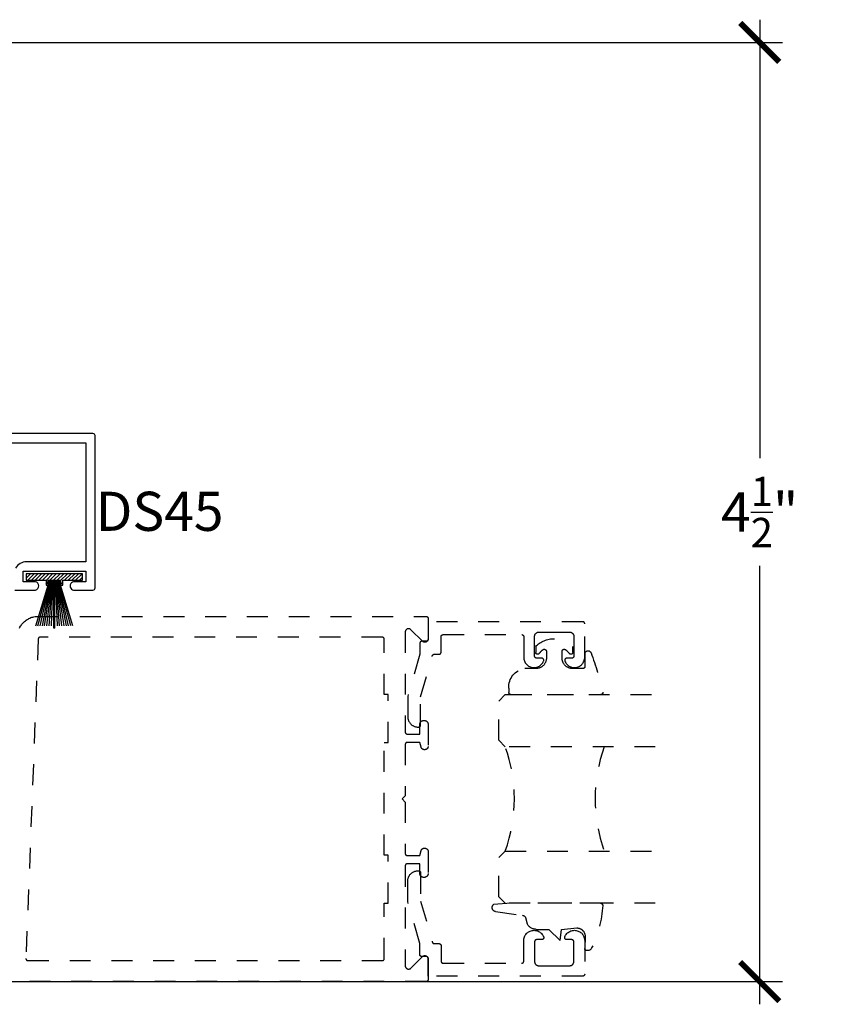
# Model space of a CAD drawing. Units: inches. Extents: x 0 to 184, y 0 to 43.
# Drawn here: x 119 to 123, y 26 to 31 of the extents above; entities that cross this region are included whole.
import ezdxf

# ---------------------------------------------------------------- set-up
doc = ezdxf.new("R2010")
doc.units = ezdxf.units.IN
doc.header["$LTSCALE"] = 0.5
doc.header["$MEASUREMENT"] = 0
doc.linetypes.add('HIDDEN2', pattern=[0.1875, 0.125, -0.0625])
for name, color, linetype in [('Arcadia-Dim', 4, 'Continuous'), ('Arcadia-Hidden', 1, 'HIDDEN2'), ('Arcadia-Profile', 5, 'Continuous'), ('Arcadia-Shade', 8, 'Continuous'), ('Arcadia-Text', 3, 'Continuous')]:
    doc.layers.add(name, color=color, linetype=linetype)
doc.styles.get("Standard").update_dxf_attribs({"font": 'ARIALN.TTF'})
doc.dimstyles.new('Arcadia-2', dxfattribs={"dimscale": 2, "dimtxt": 0.0938, "dimasz": 0.0938, "dimexe": 0.0546, "dimexo": 0.0469, "dimgap": 0.0469, "dimtad": 0, "dimtih": 1, "dimdec": 4, "dimrnd": 0.0625, "dimzin": 3, "dimdsep": 46, "dimlunit": 4, "dimtxsty": 'Standard', "dimblk": 'ARCHTICK', "dimcen": 0.0469, "dimdle": 0.0546, "dimclrd": 256, "dimclre": 256, "dimclrt": 256, "dimadec": 0, "dimazin": 0, "dimtfac": 0.75, "dimtix": 1, "dimtmove": 2, "dimatfit": 3, "dimfxl": 1, "dimtolj": 1, "dimtzin": 3, "dimlwd": -3, "dimlwe": -3, "dimarcsym": 0})

# ---------------------------------------------------------------- blocks, each defined once
blk = doc.blocks.new('*U15')
at = {"layer": 'Arcadia-Hidden'}
blk.add_lwpolyline([(-0.1787, 0.2351), (-0.125, 0.2404), (-0.1182, 0.3139, 0.414214), (-0.1582, 0.3539), (-0.2162, 0.352, -0.316016), (-0.2257, 0.3586, -0.396256), (-0.2141, 0.3852, -0.099893), (-0.0106, 0.4381, -0.430493), (0, 0.4282), (0, 0), (-0.0054, -0.0845, -0.62178), (-0.04, -0.0753), (-0.0574, 0.0534, 0.243265), (-0.0681, 0.0684), (-0.0978, 0.0758, -0.281185), (-0.125, 0.1202), (-0.125, 0.1804)], format="xyb", close=True, dxfattribs=at)
blk = doc.blocks.new('*U16')
at = {"layer": 'Arcadia-Hidden'}
blk.add_lwpolyline([(0.2307, 0.1185), (0.2023, 0.1185, -0.722032), (0.1967, 0.1353, 0.073867), (0.2154, 0.154, 0.615346), (0.2073, 0.17), (0.175, 0.17, 0.414214), (0.125, 0.12), (0.125, 0.0659, -0.391507), (0.0312, -0.01), (0.01, -0.01, -0.414214), (0, 0), (0, 0.4306, -0.476979), (0.0121, 0.4403, -0.03094), (0.2003, 0.3837, -0.826272), (0.1947, 0.3548), (0.135, 0.3548, 0.414214), (0.125, 0.3448), (0.125, 0.295, 0.414214), (0.175, 0.245), (0.2073, 0.245, 0.615346), (0.2154, 0.2609, 0.073867), (0.1967, 0.2797, -0.722032), (0.2023, 0.2965), (0.2307, 0.2965, -0.418287)], format="xyb", close=True, dxfattribs=at)
blk = doc.blocks.new('*U17')
at = {"layer": 'Arcadia-Hidden'}
for p, q in [((0, 0.0312), (0, 0.75)), ((0.25, 0.75), (0.25, 0.0312)), ((0.75, 0.0312), (0.75, 0.75)), ((1, 0.75), (1, 0.0312)), ((0.0312, 0), (0, 0.0312)), ((0.2188, 0), (0.0312, 0)), ((0.25, 0.0312), (0.2188, 0)), ((0.7812, 0), (0.75, 0.0312)), ((0.9688, 0), (0.7812, 0)), ((1, 0.0312), (0.9688, 0))]:
    blk.add_line(p, q, dxfattribs=at)
for centre, start, end in [((0.5, 1.1992), 250.1835, 289.8165), ((0.5, -0.6625), 70.1835, 109.8165)]:
    blk.add_arc(centre, 0.7374, start, end, dxfattribs=at)
blk = doc.blocks.new('_ArchTick')
at = {"color": 0, "linetype": 'ByBlock', "lineweight": -3, "const_width": 0.15}
blk.add_lwpolyline([(-0.5, -0.5), (0.5, 0.5)], dxfattribs=at)
blk = doc.blocks.new('*D121')
at = {"layer": 'Arcadia-Dim', "lineweight": -3}
for p, q in [((122.9339, 31.0525), (122.9339, 28.9519)), ((119.3338, 30.9433), (123.0431, 30.9433)), ((122.9339, 26.3341), (122.9339, 28.4348)), ((119.3338, 26.4433), (123.0431, 26.4433))]:
    blk.add_line(p, q, dxfattribs=at)
at = {"layer": 'Defpoints', "color": 0, "lineweight": -3}
for p in [(119.24, 30.9433), (122.9339, 30.9433), (119.24, 26.4433)]:
    blk.add_point(p, dxfattribs=at)
at = {"layer": 'Arcadia-Dim', "lineweight": -3, "xscale": 0.1876, "yscale": 0.1876, "zscale": 0.1876}
for p, rotation in [((122.9339, 30.9433), 90), ((122.9339, 26.4433), 270)]:
    blk.add_blockref('_ArchTick', p, dxfattribs=dict(at, rotation=rotation))
at = {"layer": 'Arcadia-Dim', "lineweight": -3, "insert": (122.9339, 28.6933), "char_height": 0.1876, "attachment_point": 5}
blk.add_mtext('\\A1;4{\\H0.75x;\\S1/2;}"', dxfattribs=at)
blk = doc.blocks.new('MOHAIR UCH201')
at = {"layer": 'Arcadia-Shade', "lineweight": -3}
h = blk.add_hatch(dxfattribs=at)
h.set_pattern_fill('ANSI31', color=256, scale=0.1, angle=-90, style=0)
h.set_pattern_definition([(315, (-32.16837, 161.795492), (0.0088388348, 0.0088388348), [])])
h.paths.add_polyline_path([(-0.0431, -0.03), (-0.0669, -0.03), (-0.0669, -0.04), (-0.0431, -0.04), (-0.0431, -0.135), (-0.0119, -0.135), (-0.0119, 0.135), (-0.0431, 0.135), (-0.0431, 0.04), (-0.0669, 0.04), (-0.0669, 0.03), (-0.0431, 0.03)])
at = {"layer": 'Arcadia-Profile'}
for p, q in [((-0.2619, 0.0892), (-0.0669, 0.03)), ((-0.2619, 0.0787), (-0.0669, 0.0267)), ((-0.2619, 0.0681), (-0.0669, 0.0233)), ((-0.2619, 0.0575), (-0.0669, 0.02)), ((-0.2719, 0.0025), (-0.0431, 0.0025)), ((-0.2719, -0.0025), (-0.2719, 0.0025)), ((-0.2619, 0.0468), (-0.0669, 0.0167)), ((-0.2619, 0.0361), (-0.0669, 0.0133)), ((-0.2619, 0.0252), (-0.0669, 0.01)), ((-0.2619, 0.0143), (-0.0669, 0.0067)), ((-0.0431, 0.0267), (-0.0669, 0.0267)), ((-0.0431, 0.0233), (-0.0669, 0.0233)), ((-0.0431, 0.02), (-0.0669, 0.02)), ((-0.0431, 0.0167), (-0.0669, 0.0167)), ((-0.0431, 0.0133), (-0.0669, 0.0133)), ((-0.0431, 0.01), (-0.0669, 0.01)), ((-0.0431, 0.0067), (-0.0669, 0.0067)), ((-0.2719, -0.0025), (-0.0431, -0.0025)), ((-0.2619, -0.0143), (-0.0669, -0.0067)), ((-0.2619, -0.0252), (-0.0669, -0.01)), ((-0.2619, -0.0361), (-0.0669, -0.0133)), ((-0.2619, -0.0468), (-0.0669, -0.0167)), ((-0.2619, -0.0575), (-0.0669, -0.02)), ((-0.2619, -0.0681), (-0.0669, -0.0233)), ((-0.2619, -0.0787), (-0.0669, -0.0267)), ((-0.2619, -0.0892), (-0.0669, -0.03)), ((-0.0431, -0.0067), (-0.0669, -0.0067)), ((-0.0431, -0.01), (-0.0669, -0.01)), ((-0.0431, -0.0133), (-0.0669, -0.0133)), ((-0.0431, -0.0167), (-0.0669, -0.0167)), ((-0.0431, -0.02), (-0.0669, -0.02)), ((-0.0431, -0.0233), (-0.0669, -0.0233)), ((-0.0431, -0.0267), (-0.0669, -0.0267))]:
    blk.add_line(p, q, dxfattribs=at)
blk.add_lwpolyline([(-0.0431, -0.03), (-0.0669, -0.03), (-0.0669, -0.04), (-0.0431, -0.04), (-0.0431, -0.135), (-0.0119, -0.135), (-0.0119, 0.135), (-0.0431, 0.135), (-0.0431, 0.04), (-0.0669, 0.04), (-0.0669, 0.03), (-0.0431, 0.03)], close=True, dxfattribs=at)

msp = doc.modelspace()

# ---------------------------------------------------------------- linework, layer by layer
at = {"layer": 'Arcadia-Hidden'}
msp.add_lwpolyline([(119.38753, 28.13655), (119.38985, 28.1411), (119.39241, 28.14552), (119.39518, 28.14981), (119.39817, 28.15395), (119.40137, 28.15793), (119.40477, 28.16174), (119.40836, 28.16538), (119.41213, 28.16883), (119.41607, 28.17208), (119.42017, 28.17512), (119.42442, 28.17795), (119.42881, 28.18056), (119.43333, 28.18294), (119.43797, 28.18509), (119.4427, 28.187), (119.44753, 28.18867), (119.45244, 28.19008), (119.45741, 28.19125), (119.46244, 28.19215), (119.4675, 28.1928), (119.4726, 28.1932), (119.4777, 28.19333), (121.3357, 28.19333), (121.33623, 28.19331), (121.33675, 28.19327), (121.33727, 28.1932), (121.33778, 28.19311), (121.33829, 28.19298), (121.33879, 28.19284), (121.33929, 28.19266), (121.33977, 28.19246), (121.34024, 28.19224), (121.3407, 28.19199), (121.34115, 28.19171), (121.34158, 28.19142), (121.342, 28.1911), (121.34239, 28.19076), (121.34277, 28.1904), (121.34313, 28.19002), (121.34347, 28.18962), (121.34379, 28.1892), (121.34409, 28.18877), (121.34436, 28.18833), (121.34461, 28.18787), (121.34484, 28.18739), (121.34504, 28.18691), (121.34521, 28.18642), (121.34536, 28.18591), (121.34548, 28.1854), (121.34558, 28.18489), (121.34565, 28.18437), (121.34569, 28.18385), (121.3457, 28.18333), (121.3457, 28.08533), (121.34565, 28.08407), (121.34551, 28.08282), (121.34526, 28.08159), (121.34492, 28.08038), (121.34448, 28.0792), (121.34396, 28.07806), (121.34334, 28.07697), (121.34265, 28.07592), (121.34187, 28.07493), (121.34102, 28.07401), (121.34009, 28.07316), (121.33911, 28.07238), (121.33806, 28.07168), (121.33697, 28.07107), (121.33583, 28.07054), (121.33465, 28.07011), (121.33344, 28.06977), (121.33221, 28.06952), (121.33096, 28.06937), (121.3297, 28.06933), (121.32845, 28.06937), (121.3272, 28.06952), (121.32597, 28.06977), (121.32476, 28.07011), (121.32358, 28.07054), (121.32244, 28.07107), (121.32134, 28.07168), (121.3203, 28.07238), (121.31931, 28.07316), (121.31839, 28.07401), (121.26302, 28.12938), (121.26209, 28.13024), (121.26111, 28.13102), (121.26006, 28.13171), (121.25897, 28.13233), (121.25783, 28.13285), (121.25665, 28.13329), (121.25544, 28.13363), (121.25421, 28.13387), (121.25296, 28.13402), (121.2517, 28.13407), (121.25045, 28.13402), (121.2492, 28.13387), (121.24797, 28.13363), (121.24676, 28.13329), (121.24558, 28.13285), (121.24444, 28.13233), (121.24334, 28.13171), (121.2423, 28.13102), (121.24131, 28.13024), (121.24039, 28.12938), (121.23954, 28.12846), (121.23876, 28.12748), (121.23806, 28.12643), (121.23745, 28.12533), (121.23692, 28.12419), (121.23649, 28.12302), (121.23614, 28.12181), (121.2359, 28.12057), (121.23575, 28.11933), (121.2357, 28.11807), (121.2357, 27.63933), (121.23572, 27.6388), (121.23576, 27.63828), (121.23583, 27.63776), (121.23592, 27.63725), (121.23604, 27.63674), (121.23619, 27.63624), (121.23637, 27.63574), (121.23657, 27.63526), (121.23679, 27.63479), (121.23704, 27.63433), (121.23732, 27.63388), (121.23761, 27.63345), (121.23793, 27.63303), (121.23827, 27.63263), (121.23863, 27.63225), (121.23901, 27.63189), (121.23941, 27.63155), (121.23982, 27.63124), (121.24026, 27.63094), (121.2407, 27.63067), (121.24116, 27.63042), (121.24164, 27.63019), (121.24212, 27.62999), (121.24261, 27.62981), (121.24311, 27.62967), (121.24362, 27.62954), (121.24414, 27.62945), (121.24466, 27.62938), (121.24518, 27.62934), (121.2457, 27.62933), (121.3057, 27.62933), (121.3057, 27.67533), (121.30573, 27.67632), (121.30581, 27.67731), (121.30594, 27.6783), (121.30612, 27.67928), (121.30635, 27.68024), (121.30663, 27.6812), (121.30696, 27.68213), (121.30735, 27.68305), (121.30777, 27.68395), (121.30825, 27.68483), (121.30877, 27.68567), (121.30933, 27.68649), (121.30994, 27.68728), (121.31058, 27.68804), (121.31127, 27.68876), (121.31199, 27.68945), (121.31275, 27.69009), (121.31353, 27.6907), (121.31435, 27.69126), (121.3152, 27.69178), (121.31608, 27.69225), (121.31697, 27.69268), (121.31789, 27.69306), (121.31883, 27.6934), (121.31979, 27.69368), (121.32075, 27.69391), (121.32173, 27.69409), (121.32272, 27.69422), (121.32371, 27.6943), (121.3247, 27.69433), (121.3267, 27.69433), (121.3277, 27.6943), (121.32869, 27.69422), (121.32967, 27.69409), (121.33065, 27.69391), (121.33162, 27.69368), (121.33257, 27.6934), (121.33351, 27.69306), (121.33443, 27.69268), (121.33533, 27.69225), (121.3362, 27.69178), (121.33705, 27.69126), (121.33787, 27.6907), (121.33866, 27.69009), (121.33942, 27.68945), (121.34014, 27.68876), (121.34082, 27.68804), (121.34147, 27.68728), (121.34207, 27.68649), (121.34264, 27.68567), (121.34316, 27.68483), (121.34363, 27.68395), (121.34406, 27.68305), (121.34444, 27.68213), (121.34477, 27.6812), (121.34506, 27.68024), (121.34529, 27.67928), (121.34547, 27.6783), (121.3456, 27.67731), (121.34568, 27.67632), (121.3457, 27.67533), (121.3457, 27.57033), (121.34568, 27.56949), (121.34562, 27.56865), (121.34551, 27.56782), (121.34535, 27.567), (121.34516, 27.56618), (121.34492, 27.56538), (121.34464, 27.56459), (121.34432, 27.56382), (121.34396, 27.56306), (121.34356, 27.56233), (121.34312, 27.56161), (121.34265, 27.56092), (121.34214, 27.56026), (121.34159, 27.55962), (121.34102, 27.55901), (121.34041, 27.55844), (121.33977, 27.55789), (121.33911, 27.55738), (121.33842, 27.55691), (121.3377, 27.55647), (121.33697, 27.55607), (121.33621, 27.55571), (121.33544, 27.55539), (121.33465, 27.55511), (121.33384, 27.55487), (121.33303, 27.55468), (121.33221, 27.55452), (121.33138, 27.55441), (121.33054, 27.55435), (121.3297, 27.55433), (121.32736, 27.55433), (121.32666, 27.55434), (121.32596, 27.55439), (121.32527, 27.55446), (121.32458, 27.55457), (121.3239, 27.5547), (121.32322, 27.55487), (121.32255, 27.55507), (121.32189, 27.55529), (121.32124, 27.55554), (121.3206, 27.55582), (121.31997, 27.55613), (121.31936, 27.55647), (121.31876, 27.55683), (121.31818, 27.55722), (121.31762, 27.55763), (121.31707, 27.55807), (121.31655, 27.55853), (121.31604, 27.55901), (121.31556, 27.55952), (121.3151, 27.56004), (121.31466, 27.56059), (121.31425, 27.56115), (121.31386, 27.56173), (121.3135, 27.56233), (121.31317, 27.56294), (121.31286, 27.56356), (121.31258, 27.5642), (121.31232, 27.56485), (121.3121, 27.56551), (121.3119, 27.56618), (121.3057, 27.58933), (121.2457, 27.58933), (121.24518, 27.58931), (121.24466, 27.58927), (121.24414, 27.5892), (121.24362, 27.58911), (121.24311, 27.58898), (121.24261, 27.58884), (121.24212, 27.58866), (121.24164, 27.58846), (121.24116, 27.58824), (121.2407, 27.58799), (121.24026, 27.58771), (121.23982, 27.58742), (121.23941, 27.5871), (121.23901, 27.58676), (121.23863, 27.5864), (121.23827, 27.58602), (121.23793, 27.58562), (121.23761, 27.5852), (121.23732, 27.58477), (121.23704, 27.58433), (121.23679, 27.58387), (121.23657, 27.58339), (121.23637, 27.58291), (121.23619, 27.58242), (121.23604, 27.58191), (121.23592, 27.5814), (121.23583, 27.58089), (121.23576, 27.58037), (121.23572, 27.57985), (121.2357, 27.57933), (121.2357, 27.33333), (121.2207, 27.31833), (121.2357, 27.30333), (121.2357, 27.05733), (121.23572, 27.0568), (121.23576, 27.05628), (121.23583, 27.05576), (121.23592, 27.05525), (121.23604, 27.05474), (121.23619, 27.05424), (121.23637, 27.05374), (121.23657, 27.05326), (121.23679, 27.05279), (121.23704, 27.05233), (121.23732, 27.05188), (121.23761, 27.05145), (121.23793, 27.05103), (121.23827, 27.05063), (121.23863, 27.05025), (121.23901, 27.04989), (121.23941, 27.04955), (121.23982, 27.04924), (121.24026, 27.04894), (121.2407, 27.04867), (121.24116, 27.04842), (121.24164, 27.04819), (121.24212, 27.04799), (121.24261, 27.04781), (121.24311, 27.04767), (121.24362, 27.04754), (121.24414, 27.04745), (121.24466, 27.04738), (121.24518, 27.04734), (121.2457, 27.04733), (121.3057, 27.04733), (121.3119, 27.07047), (121.3121, 27.07114), (121.31232, 27.0718), (121.31258, 27.07245), (121.31286, 27.07309), (121.31317, 27.07371), (121.3135, 27.07433), (121.31386, 27.07492), (121.31425, 27.0755), (121.31466, 27.07607), (121.3151, 27.07661), (121.31556, 27.07713), (121.31604, 27.07764), (121.31655, 27.07812), (121.31707, 27.07858), (121.31762, 27.07902), (121.31818, 27.07943), (121.31876, 27.07982), (121.31936, 27.08018), (121.31997, 27.08052), (121.3206, 27.08083), (121.32124, 27.08111), (121.32189, 27.08136), (121.32255, 27.08158), (121.32322, 27.08178), (121.3239, 27.08195), (121.32458, 27.08208), (121.32527, 27.08219), (121.32596, 27.08226), (121.32666, 27.08231), (121.32736, 27.08233), (121.3297, 27.08233), (121.33054, 27.0823), (121.33138, 27.08224), (121.33221, 27.08213), (121.33303, 27.08198), (121.33384, 27.08178), (121.33465, 27.08154), (121.33544, 27.08126), (121.33621, 27.08094), (121.33697, 27.08058), (121.3377, 27.08018), (121.33842, 27.07974), (121.33911, 27.07927), (121.33977, 27.07876), (121.34041, 27.07822), (121.34102, 27.07764), (121.34159, 27.07703), (121.34214, 27.07639), (121.34265, 27.07573), (121.34312, 27.07504), (121.34356, 27.07433), (121.34396, 27.07359), (121.34432, 27.07283), (121.34464, 27.07206), (121.34492, 27.07127), (121.34516, 27.07047), (121.34535, 27.06965), (121.34551, 27.06883), (121.34562, 27.068), (121.34568, 27.06716), (121.3457, 27.06633), (121.3457, 26.96133), (121.34568, 26.96033), (121.3456, 26.95934), (121.34547, 26.95835), (121.34529, 26.95738), (121.34506, 26.95641), (121.34477, 26.95545), (121.34444, 26.95452), (121.34406, 26.9536), (121.34363, 26.9527), (121.34316, 26.95183), (121.34264, 26.95098), (121.34207, 26.95016), (121.34147, 26.94937), (121.34082, 26.94861), (121.34014, 26.94789), (121.33942, 26.94721), (121.33866, 26.94656), (121.33787, 26.94595), (121.33705, 26.94539), (121.3362, 26.94487), (121.33533, 26.9444), (121.33443, 26.94397), (121.33351, 26.94359), (121.33257, 26.94326), (121.33162, 26.94297), (121.33065, 26.94274), (121.32967, 26.94256), (121.32869, 26.94243), (121.3277, 26.94235), (121.3267, 26.94233), (121.3247, 26.94233), (121.32371, 26.94235), (121.32272, 26.94243), (121.32173, 26.94256), (121.32075, 26.94274), (121.31979, 26.94297), (121.31883, 26.94326), (121.31789, 26.94359), (121.31697, 26.94397), (121.31608, 26.9444), (121.3152, 26.94487), (121.31435, 26.94539), (121.31353, 26.94595), (121.31275, 26.94656), (121.31199, 26.94721), (121.31127, 26.94789), (121.31058, 26.94861), (121.30994, 26.94937), (121.30933, 26.95016), (121.30877, 26.95098), (121.30825, 26.95183), (121.30777, 26.9527), (121.30735, 26.9536), (121.30696, 26.95452), (121.30663, 26.95545), (121.30635, 26.95641), (121.30612, 26.95738), (121.30594, 26.95835), (121.30581, 26.95934), (121.30573, 26.96033), (121.3057, 26.96133), (121.3057, 27.00733), (121.2457, 27.00733), (121.24518, 27.00731), (121.24466, 27.00727), (121.24414, 27.0072), (121.24362, 27.00711), (121.24311, 27.00698), (121.24261, 27.00684), (121.24212, 27.00666), (121.24164, 27.00646), (121.24116, 27.00624), (121.2407, 27.00599), (121.24026, 27.00571), (121.23982, 27.00542), (121.23941, 27.0051), (121.23901, 27.00476), (121.23863, 27.0044), (121.23827, 27.00402), (121.23793, 27.00362), (121.23761, 27.0032), (121.23732, 27.00277), (121.23704, 27.00233), (121.23679, 27.00187), (121.23657, 27.00139), (121.23637, 27.00091), (121.23619, 27.00042), (121.23604, 26.99991), (121.23592, 26.9994), (121.23583, 26.99889), (121.23576, 26.99837), (121.23572, 26.99785), (121.2357, 26.99733), (121.2357, 26.51858), (121.23575, 26.51732), (121.2359, 26.51608), (121.23614, 26.51485), (121.23649, 26.51364), (121.23692, 26.51246), (121.23745, 26.51132), (121.23806, 26.51022), (121.23876, 26.50918), (121.23954, 26.50819), (121.24039, 26.50727), (121.24131, 26.50641), (121.2423, 26.50564), (121.24334, 26.50494), (121.24444, 26.50432), (121.24558, 26.5038), (121.24676, 26.50336), (121.24797, 26.50302), (121.2492, 26.50278), (121.25045, 26.50263), (121.2517, 26.50258), (121.25296, 26.50263), (121.25421, 26.50278), (121.25544, 26.50302), (121.25665, 26.50336), (121.25783, 26.5038), (121.25897, 26.50432), (121.26006, 26.50494), (121.26111, 26.50564), (121.26209, 26.50641), (121.26302, 26.50727), (121.31839, 26.56264), (121.31931, 26.56349), (121.3203, 26.56427), (121.32134, 26.56497), (121.32244, 26.56558), (121.32358, 26.56611), (121.32476, 26.56654), (121.32597, 26.56688), (121.3272, 26.56713), (121.32845, 26.56728), (121.3297, 26.56733), (121.33096, 26.56728), (121.33221, 26.56713), (121.33344, 26.56688), (121.33465, 26.56654), (121.33583, 26.56611), (121.33697, 26.56558), (121.33806, 26.56497), (121.33911, 26.56427), (121.34009, 26.56349), (121.34102, 26.56264), (121.34187, 26.56172), (121.34265, 26.56073), (121.34334, 26.55969), (121.34396, 26.55859), (121.34448, 26.55745), (121.34492, 26.55627), (121.34526, 26.55506), (121.34551, 26.55383), (121.34565, 26.55258), (121.3457, 26.55133), (121.3457, 26.45333), (121.34569, 26.4528), (121.34565, 26.45228), (121.34558, 26.45176), (121.34548, 26.45125), (121.34536, 26.45074), (121.34521, 26.45024), (121.34504, 26.44974), (121.34484, 26.44926), (121.34461, 26.44879), (121.34436, 26.44833), (121.34409, 26.44788), (121.34379, 26.44745), (121.34347, 26.44703), (121.34313, 26.44663), (121.34277, 26.44625), (121.34239, 26.44589), (121.342, 26.44555), (121.34158, 26.44524), (121.34115, 26.44494), (121.3407, 26.44467), (121.34024, 26.44442), (121.33977, 26.44419), (121.33929, 26.44399), (121.33879, 26.44381), (121.33829, 26.44367), (121.33778, 26.44354), (121.33727, 26.44345), (121.33675, 26.44338), (121.33623, 26.44334), (121.3357, 26.44333), (119.3247, 26.44333)], dxfattribs=at)
for points in [[(121.29761, 27.66271), (121.29961, 27.66271), (121.30013, 27.66272), (121.30065, 27.66276), (121.30117, 27.66283), (121.30169, 27.66293), (121.3022, 27.66305), (121.3027, 27.6632), (121.30319, 27.66337), (121.30367, 27.66357), (121.30415, 27.6638), (121.30461, 27.66405), (121.30505, 27.66432), (121.30549, 27.66462), (121.3059, 27.66494), (121.3063, 27.66528), (121.30668, 27.66564), (121.30704, 27.66602), (121.30738, 27.66642), (121.3077, 27.66683), (121.30799, 27.66726), (121.30827, 27.66771), (121.30852, 27.66817), (121.30874, 27.66864), (121.30894, 27.66913), (121.30912, 27.66962), (121.30927, 27.67012), (121.30939, 27.67063), (121.30948, 27.67115), (121.30955, 27.67166), (121.30959, 27.67219), (121.30961, 27.67271), (121.30961, 27.8081), (121.36563, 28.00445), (121.36576, 28.00487), (121.3659, 28.00527), (121.36607, 28.00567), (121.36625, 28.00606), (121.36644, 28.00645), (121.36665, 28.00682), (121.36688, 28.00719), (121.36713, 28.00754), (121.36738, 28.00789), (121.36766, 28.00822), (121.36795, 28.00854), (121.36825, 28.00885), (121.36856, 28.00914), (121.36889, 28.00943), (121.36923, 28.00969), (121.36957, 28.00994), (121.36993, 28.01018), (121.3703, 28.0104), (121.37068, 28.01061), (121.37107, 28.0108), (121.37147, 28.01097), (121.37187, 28.01112), (121.37228, 28.01126), (121.37269, 28.01138), (121.37311, 28.01148), (121.37353, 28.01156), (121.37396, 28.01163), (121.37439, 28.01167), (121.37482, 28.0117), (121.37525, 28.01171), (121.3977, 28.01171), (121.39823, 28.01172), (121.39875, 28.01176), (121.39927, 28.01183), (121.39978, 28.01193), (121.40029, 28.01205), (121.40079, 28.0122), (121.40129, 28.01237), (121.40177, 28.01257), (121.40224, 28.0128), (121.4027, 28.01305), (121.40315, 28.01332), (121.40358, 28.01362), (121.404, 28.01394), (121.40439, 28.01428), (121.40477, 28.01464), (121.40513, 28.01502), (121.40547, 28.01542), (121.40579, 28.01583), (121.40609, 28.01626), (121.40636, 28.01671), (121.40661, 28.01717), (121.40684, 28.01764), (121.40704, 28.01813), (121.40721, 28.01862), (121.40736, 28.01912), (121.40748, 28.01963), (121.40758, 28.02015), (121.40765, 28.02066), (121.40769, 28.02119), (121.4077, 28.02171), (121.4077, 28.09571), (121.40772, 28.09623), (121.40776, 28.09676), (121.40783, 28.09727), (121.40792, 28.09779), (121.40804, 28.0983), (121.40819, 28.0988), (121.40837, 28.09929), (121.40857, 28.09978), (121.40879, 28.10025), (121.40904, 28.10071), (121.40932, 28.10116), (121.40961, 28.10159), (121.40993, 28.102), (121.41027, 28.1024), (121.41063, 28.10278), (121.41101, 28.10314), (121.41141, 28.10348), (121.41182, 28.1038), (121.41226, 28.1041), (121.4127, 28.10437), (121.41316, 28.10462), (121.41364, 28.10485), (121.41412, 28.10505), (121.41461, 28.10522), (121.41511, 28.10537), (121.41562, 28.10549), (121.41614, 28.10559), (121.41666, 28.10566), (121.41718, 28.1057), (121.4177, 28.10571), (121.7937, 28.10571), (121.79423, 28.1057), (121.79475, 28.10566), (121.79527, 28.10559), (121.79578, 28.10549), (121.79629, 28.10537), (121.79679, 28.10522), (121.79729, 28.10505), (121.79777, 28.10485), (121.79824, 28.10462), (121.7987, 28.10437), (121.79915, 28.1041), (121.79958, 28.1038), (121.8, 28.10348), (121.80039, 28.10314), (121.80077, 28.10278), (121.80113, 28.1024), (121.80147, 28.102), (121.80179, 28.10159), (121.80209, 28.10116), (121.80236, 28.10071), (121.80261, 28.10025), (121.80284, 28.09978), (121.80304, 28.09929), (121.80321, 28.0988), (121.80336, 28.0983), (121.80348, 28.09779), (121.80358, 28.09727), (121.80365, 28.09676), (121.80369, 28.09623), (121.8037, 28.09571), (121.8037, 27.99707), (121.80393, 27.99253), (121.80458, 27.98804), (121.80563, 27.98362), (121.80709, 27.97932), (121.80894, 27.97517), (121.81115, 27.97121), (121.81373, 27.96746), (121.81663, 27.96397), (121.81985, 27.96077), (121.82334, 27.95787), (121.82709, 27.9553), (121.83106, 27.95309), (121.83521, 27.95125), (121.83951, 27.9498), (121.84393, 27.94876), (121.84843, 27.94812), (121.85297, 27.9479), (121.8575, 27.94809), (121.862, 27.94871), (121.86643, 27.94973), (121.87074, 27.95115), (121.8749, 27.95297), (121.87888, 27.95516), (121.88264, 27.9577), (121.88615, 27.96058), (121.88939, 27.96377), (121.89231, 27.96725), (121.8949, 27.97097), (121.89715, 27.97492), (121.89901, 27.97906), (121.89923, 27.97967), (121.89941, 27.9803), (121.89954, 27.98093), (121.89964, 27.98157), (121.89969, 27.98222), (121.8997, 27.98286), (121.89967, 27.98351), (121.8996, 27.98416), (121.89948, 27.98479), (121.89933, 27.98542), (121.89913, 27.98604), (121.8989, 27.98664), (121.89862, 27.98723), (121.89831, 27.9878), (121.89796, 27.98835), (121.89758, 27.98887), (121.89717, 27.98937), (121.89672, 27.98984), (121.89624, 27.99027), (121.89574, 27.99068), (121.89521, 27.99106), (121.89466, 27.9914), (121.89409, 27.9917), (121.89349, 27.99196), (121.89289, 27.99219), (121.89227, 27.99238), (121.89163, 27.99252), (121.891, 27.99263), (121.89035, 27.99269), (121.8897, 27.99271), (121.8657, 27.99271), (121.86518, 27.99272), (121.86466, 27.99276), (121.86414, 27.99283), (121.86362, 27.99293), (121.86311, 27.99305), (121.86261, 27.9932), (121.86212, 27.99337), (121.86164, 27.99357), (121.86116, 27.9938), (121.8607, 27.99405), (121.86026, 27.99432), (121.85982, 27.99462), (121.85941, 27.99494), (121.85901, 27.99528), (121.85863, 27.99564), (121.85827, 27.99602), (121.85793, 27.99642), (121.85761, 27.99683), (121.85732, 27.99726), (121.85704, 27.99771), (121.85679, 27.99817), (121.85657, 27.99864), (121.85637, 27.99913), (121.85619, 27.99962), (121.85604, 28.00012), (121.85592, 28.00063), (121.85583, 28.00115), (121.85576, 28.00166), (121.85572, 28.00219), (121.8557, 28.00271), (121.8557, 28.09771), (121.85573, 28.09876), (121.85581, 28.0998), (121.85595, 28.10084), (121.85614, 28.10187), (121.85638, 28.10289), (121.85668, 28.10389), (121.85703, 28.10488), (121.85743, 28.10584), (121.85788, 28.10679), (121.85838, 28.10771), (121.85893, 28.1086), (121.85952, 28.10947), (121.86016, 28.1103), (121.86084, 28.11109), (121.86156, 28.11185), (121.86232, 28.11257), (121.86312, 28.11325), (121.86395, 28.11389), (121.86481, 28.11448), (121.8657, 28.11503), (121.86662, 28.11553), (121.86757, 28.11598), (121.86854, 28.11638), (121.86952, 28.11673), (121.87053, 28.11703), (121.87154, 28.11727), (121.87257, 28.11746), (121.87361, 28.1176), (121.87466, 28.11768), (121.8757, 28.11771), (121.9497, 28.11771), (122.0237, 28.11771), (122.02475, 28.11768), (122.02579, 28.1176), (122.02683, 28.11746), (122.02786, 28.11727), (122.02888, 28.11703), (122.02988, 28.11673), (122.03087, 28.11638), (122.03184, 28.11598), (122.03278, 28.11553), (122.0337, 28.11503), (122.0346, 28.11448), (122.03546, 28.11389), (122.03629, 28.11325), (122.03709, 28.11257), (122.03784, 28.11185), (122.03857, 28.11109), (122.03925, 28.1103), (122.03988, 28.10947), (122.04048, 28.1086), (122.04102, 28.10771), (122.04152, 28.10679), (122.04197, 28.10584), (122.04237, 28.10488), (122.04272, 28.10389), (122.04302, 28.10289), (122.04327, 28.10187), (122.04346, 28.10084), (122.04359, 28.0998), (122.04368, 28.09876), (122.0437, 28.09771), (122.0437, 28.00271), (122.04369, 28.00219), (122.04365, 28.00166), (122.04358, 28.00115), (122.04348, 28.00063), (122.04336, 28.00012), (122.04321, 27.99962), (122.04304, 27.99913), (122.04284, 27.99864), (122.04261, 27.99817), (122.04236, 27.99771), (122.04209, 27.99726), (122.04179, 27.99683), (122.04147, 27.99642), (122.04113, 27.99602), (122.04077, 27.99564), (122.04039, 27.99528), (122.04, 27.99494), (122.03958, 27.99462), (122.03915, 27.99432), (122.0387, 27.99405), (122.03824, 27.9938), (122.03777, 27.99357), (122.03729, 27.99337), (122.03679, 27.9932), (122.03629, 27.99305), (122.03578, 27.99293), (122.03527, 27.99283), (122.03475, 27.99276), (122.03423, 27.99272), (122.0337, 27.99271), (122.0097, 27.99271), (122.00906, 27.99269), (122.00841, 27.99263), (122.00777, 27.99252), (122.00714, 27.99238), (122.00652, 27.99219), (122.00591, 27.99196), (122.00532, 27.9917), (122.00475, 27.9914), (122.0042, 27.99106), (122.00367, 27.99068), (122.00316, 27.99027), (122.00269, 27.98984), (122.00224, 27.98937), (122.00182, 27.98887), (122.00144, 27.98835), (122.00109, 27.9878), (122.00078, 27.98723), (122.00051, 27.98664), (122.00027, 27.98604), (122.00008, 27.98542), (121.99992, 27.98479), (121.99981, 27.98416), (121.99974, 27.98351), (121.9997, 27.98286), (121.99972, 27.98222), (121.99977, 27.98157), (121.99986, 27.98093), (122, 27.9803), (122.00018, 27.97967), (122.00039, 27.97906), (122.00226, 27.97492), (122.0045, 27.97097), (122.0071, 27.96725), (122.01002, 27.96377), (122.01325, 27.96058), (122.01676, 27.9577), (122.02052, 27.95516), (122.0245, 27.95297), (122.02867, 27.95115), (122.03298, 27.94973), (122.0374, 27.94871), (122.0419, 27.94809), (122.04644, 27.9479), (122.05098, 27.94812), (122.05547, 27.94876), (122.05989, 27.9498), (122.0642, 27.95125), (122.06835, 27.95309), (122.07232, 27.9553), (122.07606, 27.95787), (122.07956, 27.96077), (122.08277, 27.96397), (122.08568, 27.96746), (122.08825, 27.97121), (122.09047, 27.97517), (122.09232, 27.97932), (122.09377, 27.98362), (122.09483, 27.98804), (122.09547, 27.99253), (122.0957, 27.99707), (122.0957, 28.15771), (122.09569, 28.15823), (122.09565, 28.15876), (122.09558, 28.15927), (122.09548, 28.15979), (122.09536, 28.1603), (122.09521, 28.1608), (122.09504, 28.16129), (122.09484, 28.16178), (122.09461, 28.16225), (122.09436, 28.16271), (122.09409, 28.16316), (122.09379, 28.16359), (122.09347, 28.164), (122.09313, 28.1644), (122.09277, 28.16478), (122.09239, 28.16514), (122.092, 28.16548), (122.09158, 28.1658), (122.09115, 28.1661), (122.0907, 28.16637), (122.09024, 28.16662), (122.08977, 28.16685), (122.08929, 28.16705), (122.08879, 28.16722), (122.08829, 28.16737), (122.08778, 28.16749), (122.08727, 28.16759), (122.08675, 28.16766), (122.08623, 28.1677), (122.0857, 28.16771), (121.3457, 28.16771), (121.3457, 28.08371), (121.34569, 28.08319), (121.34565, 28.08266), (121.34558, 28.08215), (121.34548, 28.08163), (121.34536, 28.08112), (121.34521, 28.08062), (121.34504, 28.08013), (121.34484, 28.07964), (121.34461, 28.07917), (121.34436, 28.07871), (121.34409, 28.07826), (121.34379, 28.07783), (121.34347, 28.07742), (121.34313, 28.07702), (121.34277, 28.07664), (121.34239, 28.07628), (121.342, 28.07594), (121.34158, 28.07562), (121.34115, 28.07532), (121.3407, 28.07505), (121.34024, 28.0748), (121.33977, 28.07457), (121.33929, 28.07437), (121.33879, 28.0742), (121.33829, 28.07405), (121.33778, 28.07393), (121.33727, 28.07383), (121.33675, 28.07376), (121.33623, 28.07372), (121.3357, 28.07371), (121.31549, 28.07371), (121.31496, 28.0737), (121.31444, 28.07365), (121.31392, 28.07359), (121.3134, 28.07349), (121.31289, 28.07337), (121.31239, 28.07322), (121.31189, 28.07304), (121.31141, 28.07284), (121.31093, 28.07261), (121.31047, 28.07236), (121.31002, 28.07208), (121.30959, 28.07178), (121.30918, 28.07146), (121.30878, 28.07112), (121.3084, 28.07076), (121.30804, 28.07038), (121.3077, 28.06997), (121.30738, 28.06956), (121.30708, 28.06912), (121.30681, 28.06867), (121.30656, 28.06821), (121.30634, 28.06773), (121.30614, 28.06725), (121.30596, 28.06675), (121.30582, 28.06625), (121.3057, 28.06573), (121.3056, 28.06522), (121.30554, 28.06469), (121.3055, 28.06417), (121.30549, 28.06365), (121.30583, 28.01171), (121.24761, 27.80991), (121.24761, 27.71271), (121.24768, 27.71009), (121.24788, 27.70748), (121.24822, 27.70489), (121.2487, 27.70231), (121.24931, 27.69977), (121.25005, 27.69726), (121.25093, 27.69479), (121.25193, 27.69237), (121.25306, 27.69001), (121.25431, 27.68771), (121.25567, 27.68548), (121.25716, 27.68332), (121.25875, 27.68124), (121.26045, 27.67925), (121.26225, 27.67735), (121.26415, 27.67555), (121.26614, 27.67385), (121.26822, 27.67226), (121.27038, 27.67078), (121.27261, 27.66941), (121.27491, 27.66816), (121.27727, 27.66703), (121.27969, 27.66603), (121.28216, 27.66516), (121.28467, 27.66441), (121.28721, 27.6638), (121.28979, 27.66333), (121.29238, 27.66298), (121.29499, 27.66278)], [(121.12623, 28.09331), (121.1257, 28.09333), (119.48733, 28.09333), (119.48682, 28.09331), (119.48631, 28.09327), (119.4858, 28.09321), (119.4853, 28.09312), (119.4848, 28.093), (119.48431, 28.09286), (119.48383, 28.09269), (119.48335, 28.0925), (119.48289, 28.09229), (119.48244, 28.09205), (119.482, 28.09179), (119.48157, 28.0915), (119.48116, 28.0912), (119.48077, 28.09088), (119.48039, 28.09053), (119.48003, 28.09017), (119.47969, 28.08979), (119.47937, 28.08939), (119.47907, 28.08897), (119.4788, 28.08855), (119.47854, 28.0881), (119.47831, 28.08765), (119.4781, 28.08718), (119.47791, 28.08671), (119.47775, 28.08622), (119.47762, 28.08573), (119.47751, 28.08523), (119.47742, 28.08473), (119.47737, 28.08422), (119.47733, 28.08371), (119.41862, 26.55371), (119.41861, 26.55317), (119.41864, 26.55264), (119.41869, 26.5521), (119.41877, 26.55157), (119.41888, 26.55105), (119.41901, 26.55053), (119.41918, 26.55002), (119.41937, 26.54952), (119.41958, 26.54903), (119.41983, 26.54855), (119.4201, 26.54808), (119.42039, 26.54764), (119.42071, 26.5472), (119.42105, 26.54679), (119.42141, 26.54639), (119.42179, 26.54602), (119.42219, 26.54566), (119.42261, 26.54533), (119.42305, 26.54502), (119.4235, 26.54473), (119.42397, 26.54447), (119.42445, 26.54423), (119.42495, 26.54402), (119.42545, 26.54384), (119.42596, 26.54368), (119.42648, 26.54355), (119.42701, 26.54345), (119.42754, 26.54338), (119.42808, 26.54334), (119.42861, 26.54333), (121.1257, 26.54333), (121.12623, 26.54334), (121.12675, 26.54338), (121.12727, 26.54345), (121.12778, 26.54354), (121.12829, 26.54367), (121.12879, 26.54381), (121.12929, 26.54399), (121.12977, 26.54419), (121.13024, 26.54442), (121.1307, 26.54467), (121.13115, 26.54494), (121.13158, 26.54524), (121.132, 26.54555), (121.13239, 26.54589), (121.13277, 26.54625), (121.13313, 26.54663), (121.13347, 26.54703), (121.13379, 26.54745), (121.13409, 26.54788), (121.13436, 26.54833), (121.13461, 26.54879), (121.13484, 26.54926), (121.13504, 26.54974), (121.13521, 26.55024), (121.13536, 26.55074), (121.13548, 26.55125), (121.13558, 26.55176), (121.13565, 26.55228), (121.13569, 26.5528), (121.1357, 26.55333), (121.1357, 26.81833), (121.1537, 26.81833), (121.1537, 27.04833), (121.1357, 27.04833), (121.1357, 27.58833), (121.1537, 27.58833), (121.1537, 27.81833), (121.1357, 27.81833), (121.1357, 28.08333), (121.13569, 28.08385), (121.13565, 28.08437), (121.13558, 28.08489), (121.13548, 28.0854), (121.13536, 28.08591), (121.13521, 28.08642), (121.13504, 28.08691), (121.13484, 28.08739), (121.13461, 28.08787), (121.13436, 28.08833), (121.13409, 28.08877), (121.13379, 28.0892), (121.13347, 28.08962), (121.13313, 28.09002), (121.13277, 28.0904), (121.13239, 28.09076), (121.132, 28.0911), (121.13158, 28.09142), (121.13115, 28.09171), (121.1307, 28.09199), (121.13024, 28.09224), (121.12977, 28.09246), (121.12929, 28.09266), (121.12879, 28.09284), (121.12829, 28.09298), (121.12778, 28.09311), (121.12727, 28.0932), (121.12675, 28.09327)], [(121.29754, 26.97394), (121.29954, 26.97394), (121.30006, 26.97393), (121.30058, 26.97389), (121.3011, 26.97382), (121.30162, 26.97372), (121.30213, 26.9736), (121.30263, 26.97345), (121.30312, 26.97328), (121.3036, 26.97308), (121.30408, 26.97285), (121.30454, 26.9726), (121.30498, 26.97233), (121.30542, 26.97203), (121.30583, 26.97171), (121.30623, 26.97137), (121.30661, 26.97101), (121.30697, 26.97063), (121.30731, 26.97023), (121.30763, 26.96982), (121.30792, 26.96939), (121.3082, 26.96894), (121.30845, 26.96848), (121.30867, 26.96801), (121.30887, 26.96752), (121.30905, 26.96703), (121.3092, 26.96653), (121.30932, 26.96602), (121.30941, 26.96551), (121.30948, 26.96499), (121.30952, 26.96446), (121.30954, 26.96394), (121.30954, 26.82855), (121.36556, 26.6322), (121.36569, 26.63179), (121.36583, 26.63138), (121.366, 26.63098), (121.36618, 26.63059), (121.36637, 26.6302), (121.36658, 26.62983), (121.36681, 26.62946), (121.36706, 26.62911), (121.36731, 26.62876), (121.36759, 26.62843), (121.36788, 26.62811), (121.36818, 26.6278), (121.36849, 26.62751), (121.36882, 26.62723), (121.36916, 26.62696), (121.3695, 26.62671), (121.36986, 26.62647), (121.37023, 26.62625), (121.37061, 26.62604), (121.371, 26.62586), (121.3714, 26.62568), (121.3718, 26.62553), (121.37221, 26.62539), (121.37262, 26.62527), (121.37304, 26.62517), (121.37346, 26.62509), (121.37389, 26.62502), (121.37432, 26.62498), (121.37475, 26.62495), (121.37518, 26.62494), (121.39763, 26.62494), (121.39816, 26.62493), (121.39868, 26.62489), (121.3992, 26.62482), (121.39971, 26.62472), (121.40022, 26.6246), (121.40072, 26.62445), (121.40122, 26.62428), (121.4017, 26.62408), (121.40217, 26.62385), (121.40263, 26.6236), (121.40308, 26.62333), (121.40351, 26.62303), (121.40393, 26.62271), (121.40432, 26.62237), (121.4047, 26.62201), (121.40506, 26.62163), (121.4054, 26.62123), (121.40572, 26.62082), (121.40602, 26.62039), (121.40629, 26.61994), (121.40654, 26.61948), (121.40677, 26.61901), (121.40697, 26.61852), (121.40714, 26.61803), (121.40729, 26.61753), (121.40741, 26.61702), (121.40751, 26.61651), (121.40758, 26.61599), (121.40762, 26.61546), (121.40763, 26.61494), (121.40763, 26.54094), (121.40765, 26.54042), (121.40769, 26.5399), (121.40776, 26.53938), (121.40785, 26.53886), (121.40797, 26.53835), (121.40812, 26.53785), (121.4083, 26.53736), (121.4085, 26.53687), (121.40872, 26.5364), (121.40897, 26.53594), (121.40925, 26.53549), (121.40954, 26.53506), (121.40986, 26.53465), (121.4102, 26.53425), (121.41056, 26.53387), (121.41094, 26.53351), (121.41134, 26.53317), (121.41175, 26.53285), (121.41219, 26.53255), (121.41263, 26.53228), (121.41309, 26.53203), (121.41357, 26.53181), (121.41405, 26.53161), (121.41454, 26.53143), (121.41504, 26.53128), (121.41555, 26.53116), (121.41607, 26.53106), (121.41659, 26.531), (121.41711, 26.53095), (121.41763, 26.53094), (121.79363, 26.53094), (121.79416, 26.53095), (121.79468, 26.531), (121.7952, 26.53106), (121.79571, 26.53116), (121.79622, 26.53128), (121.79672, 26.53143), (121.79722, 26.53161), (121.7977, 26.53181), (121.79817, 26.53203), (121.79863, 26.53228), (121.79908, 26.53255), (121.79951, 26.53285), (121.79993, 26.53317), (121.80032, 26.53351), (121.8007, 26.53387), (121.80106, 26.53425), (121.8014, 26.53465), (121.80172, 26.53506), (121.80202, 26.53549), (121.80229, 26.53594), (121.80254, 26.5364), (121.80277, 26.53687), (121.80297, 26.53736), (121.80314, 26.53785), (121.80329, 26.53835), (121.80341, 26.53886), (121.80351, 26.53938), (121.80358, 26.5399), (121.80362, 26.54042), (121.80363, 26.54094), (121.80363, 26.63959), (121.80386, 26.64412), (121.80451, 26.64862), (121.80556, 26.65303), (121.80702, 26.65733), (121.80887, 26.66148), (121.81108, 26.66545), (121.81366, 26.66919), (121.81656, 26.67268), (121.81978, 26.67589), (121.82327, 26.67879), (121.82702, 26.68135), (121.83099, 26.68356), (121.83514, 26.6854), (121.83944, 26.68685), (121.84386, 26.6879), (121.84836, 26.68853), (121.8529, 26.68875), (121.85743, 26.68856), (121.86193, 26.68795), (121.86636, 26.68692), (121.87067, 26.6855), (121.87483, 26.68368), (121.87881, 26.68149), (121.88257, 26.67895), (121.88608, 26.67607), (121.88932, 26.67288), (121.89224, 26.66941), (121.89483, 26.66568), (121.89708, 26.66173), (121.89894, 26.65759), (121.89916, 26.65698), (121.89934, 26.65635), (121.89947, 26.65572), (121.89957, 26.65508), (121.89962, 26.65443), (121.89963, 26.65379), (121.8996, 26.65314), (121.89953, 26.6525), (121.89941, 26.65186), (121.89926, 26.65123), (121.89906, 26.65061), (121.89883, 26.65001), (121.89855, 26.64942), (121.89824, 26.64885), (121.89789, 26.64831), (121.89751, 26.64778), (121.8971, 26.64728), (121.89665, 26.64682), (121.89617, 26.64638), (121.89567, 26.64597), (121.89514, 26.64559), (121.89459, 26.64526), (121.89402, 26.64495), (121.89342, 26.64469), (121.89282, 26.64446), (121.8922, 26.64428), (121.89156, 26.64413), (121.89093, 26.64403), (121.89028, 26.64396), (121.88963, 26.64394), (121.86563, 26.64394), (121.86511, 26.64393), (121.86459, 26.64389), (121.86407, 26.64382), (121.86355, 26.64372), (121.86304, 26.6436), (121.86254, 26.64345), (121.86205, 26.64328), (121.86157, 26.64308), (121.86109, 26.64285), (121.86063, 26.6426), (121.86019, 26.64233), (121.85975, 26.64203), (121.85934, 26.64171), (121.85894, 26.64137), (121.85856, 26.64101), (121.8582, 26.64063), (121.85786, 26.64023), (121.85754, 26.63982), (121.85725, 26.63939), (121.85697, 26.63894), (121.85672, 26.63848), (121.8565, 26.63801), (121.8563, 26.63752), (121.85612, 26.63703), (121.85597, 26.63653), (121.85585, 26.63602), (121.85576, 26.63551), (121.85569, 26.63499), (121.85565, 26.63446), (121.85563, 26.63394), (121.85563, 26.53894), (121.85566, 26.53789), (121.85574, 26.53685), (121.85588, 26.53581), (121.85607, 26.53478), (121.85631, 26.53376), (121.85661, 26.53276), (121.85696, 26.53177), (121.85736, 26.53081), (121.85781, 26.52986), (121.85831, 26.52894), (121.85886, 26.52805), (121.85945, 26.52719), (121.86009, 26.52635), (121.86077, 26.52556), (121.86149, 26.5248), (121.86225, 26.52408), (121.86305, 26.5234), (121.86388, 26.52276), (121.86474, 26.52217), (121.86563, 26.52162), (121.86655, 26.52112), (121.8675, 26.52067), (121.86847, 26.52027), (121.86945, 26.51992), (121.87046, 26.51962), (121.87147, 26.51938), (121.8725, 26.51919), (121.87354, 26.51905), (121.87459, 26.51897), (121.87563, 26.51894), (121.94963, 26.51894), (122.02363, 26.51894), (122.02468, 26.51897), (122.02572, 26.51905), (122.02676, 26.51919), (122.02779, 26.51938), (122.02881, 26.51962), (122.02981, 26.51992), (122.0308, 26.52027), (122.03177, 26.52067), (122.03271, 26.52112), (122.03363, 26.52162), (122.03453, 26.52217), (122.03539, 26.52276), (122.03622, 26.5234), (122.03702, 26.52408), (122.03777, 26.5248), (122.0385, 26.52556), (122.03918, 26.52635), (122.03981, 26.52719), (122.04041, 26.52805), (122.04095, 26.52894), (122.04145, 26.52986), (122.0419, 26.53081), (122.0423, 26.53177), (122.04265, 26.53276), (122.04295, 26.53376), (122.0432, 26.53478), (122.04339, 26.53581), (122.04352, 26.53685), (122.04361, 26.53789), (122.04363, 26.53894), (122.04363, 26.63394), (122.04362, 26.63446), (122.04358, 26.63499), (122.04351, 26.63551), (122.04341, 26.63602), (122.04329, 26.63653), (122.04314, 26.63703), (122.04297, 26.63752), (122.04277, 26.63801), (122.04254, 26.63848), (122.04229, 26.63894), (122.04202, 26.63939), (122.04172, 26.63982), (122.0414, 26.64023), (122.04106, 26.64063), (122.0407, 26.64101), (122.04032, 26.64137), (122.03993, 26.64171), (122.03951, 26.64203), (122.03908, 26.64233), (122.03863, 26.6426), (122.03817, 26.64285), (122.0377, 26.64308), (122.03722, 26.64328), (122.03672, 26.64345), (122.03622, 26.6436), (122.03571, 26.64372), (122.0352, 26.64382), (122.03468, 26.64389), (122.03416, 26.64393), (122.03363, 26.64394), (122.00963, 26.64394), (122.00899, 26.64396), (122.00834, 26.64403), (122.0077, 26.64413), (122.00707, 26.64428), (122.00645, 26.64446), (122.00584, 26.64469), (122.00525, 26.64495), (122.00468, 26.64526), (122.00413, 26.64559), (122.0036, 26.64597), (122.00309, 26.64638), (122.00262, 26.64682), (122.00217, 26.64728), (122.00175, 26.64778), (122.00137, 26.64831), (122.00102, 26.64885), (122.00071, 26.64942), (122.00044, 26.65001), (122.0002, 26.65061), (122.00001, 26.65123), (121.99985, 26.65186), (121.99974, 26.6525), (121.99967, 26.65314), (121.99963, 26.65379), (121.99965, 26.65443), (121.9997, 26.65508), (121.99979, 26.65572), (121.99993, 26.65635), (122.00011, 26.65698), (122.00032, 26.65759), (122.00219, 26.66173), (122.00443, 26.66568), (122.00703, 26.66941), (122.00995, 26.67288), (122.01318, 26.67607), (122.01669, 26.67895), (122.02045, 26.68149), (122.02443, 26.68368), (122.0286, 26.6855), (122.03291, 26.68692), (122.03733, 26.68795), (122.04183, 26.68856), (122.04637, 26.68875), (122.05091, 26.68853), (122.0554, 26.6879), (122.05982, 26.68685), (122.06413, 26.6854), (122.06828, 26.68356), (122.07225, 26.68135), (122.07599, 26.67879), (122.07949, 26.67589), (122.0827, 26.67268), (122.08561, 26.66919), (122.08818, 26.66545), (122.0904, 26.66148), (122.09225, 26.65733), (122.0937, 26.65303), (122.09476, 26.64862), (122.0954, 26.64412), (122.09563, 26.63959), (122.09563, 26.47894), (122.09562, 26.47842), (122.09558, 26.4779), (122.09551, 26.47738), (122.09541, 26.47686), (122.09529, 26.47635), (122.09514, 26.47585), (122.09497, 26.47536), (122.09477, 26.47487), (122.09454, 26.4744), (122.09429, 26.47394), (122.09402, 26.47349), (122.09372, 26.47306), (122.0934, 26.47265), (122.09306, 26.47225), (122.0927, 26.47187), (122.09232, 26.47151), (122.09193, 26.47117), (122.09151, 26.47085), (122.09108, 26.47055), (122.09063, 26.47028), (122.09017, 26.47003), (122.0897, 26.46981), (122.08922, 26.46961), (122.08872, 26.46943), (122.08822, 26.46928), (122.08771, 26.46916), (122.0872, 26.46906), (122.08668, 26.469), (122.08616, 26.46895), (122.08563, 26.46894), (121.34563, 26.46894), (121.34563, 26.55294), (121.34562, 26.55346), (121.34558, 26.55399), (121.34551, 26.55451), (121.34541, 26.55502), (121.34529, 26.55553), (121.34514, 26.55603), (121.34497, 26.55652), (121.34477, 26.55701), (121.34454, 26.55748), (121.34429, 26.55794), (121.34402, 26.55839), (121.34372, 26.55882), (121.3434, 26.55923), (121.34306, 26.55963), (121.3427, 26.56001), (121.34232, 26.56037), (121.34193, 26.56071), (121.34151, 26.56103), (121.34108, 26.56133), (121.34063, 26.5616), (121.34017, 26.56185), (121.3397, 26.56208), (121.33922, 26.56228), (121.33872, 26.56245), (121.33822, 26.5626), (121.33771, 26.56272), (121.3372, 26.56282), (121.33668, 26.56289), (121.33616, 26.56293), (121.33563, 26.56294), (121.31542, 26.56294), (121.31489, 26.56295), (121.31437, 26.563), (121.31385, 26.56307), (121.31333, 26.56316), (121.31282, 26.56328), (121.31232, 26.56343), (121.31182, 26.56361), (121.31134, 26.56381), (121.31086, 26.56404), (121.3104, 26.56429), (121.30995, 26.56457), (121.30952, 26.56487), (121.30911, 26.56519), (121.30871, 26.56553), (121.30833, 26.56589), (121.30797, 26.56628), (121.30763, 26.56668), (121.30731, 26.56709), (121.30701, 26.56753), (121.30674, 26.56798), (121.30649, 26.56844), (121.30627, 26.56892), (121.30607, 26.5694), (121.30589, 26.5699), (121.30575, 26.57041), (121.30563, 26.57092), (121.30553, 26.57143), (121.30547, 26.57196), (121.30543, 26.57248), (121.30542, 26.57301), (121.30576, 26.62494), (121.24754, 26.82674), (121.24754, 26.92394), (121.24761, 26.92656), (121.24781, 26.92917), (121.24815, 26.93176), (121.24863, 26.93434), (121.24924, 26.93688), (121.24998, 26.93939), (121.25086, 26.94186), (121.25186, 26.94428), (121.25299, 26.94664), (121.25424, 26.94894), (121.2556, 26.95117), (121.25709, 26.95333), (121.25868, 26.95541), (121.26038, 26.9574), (121.26218, 26.9593), (121.26408, 26.9611), (121.26607, 26.9628), (121.26815, 26.96439), (121.27031, 26.96587), (121.27254, 26.96724), (121.27484, 26.96849), (121.2772, 26.96962), (121.27962, 26.97062), (121.28209, 26.97149), (121.2846, 26.97224), (121.28714, 26.97285), (121.28972, 26.97333), (121.29231, 26.97367), (121.29492, 26.97387)]]:
    msp.add_lwpolyline(points, close=True, dxfattribs=at)
at = {"layer": 'Arcadia-Profile'}
for points in [[(119.3658, 28.31933), (119.46504, 28.31933, 0.7483359), (119.46504, 28.35933), (119.405, 28.35933), (119.405, 28.40933), (119.705, 28.40933), (119.705, 28.35933), (119.65258, 28.35933, 1.131585), (119.65258, 28.31933), (119.74, 28.31933, 0.4142136), (119.75, 28.32933), (119.75, 29.05933, 0.4142136), (119.74, 29.06933), (119.26, 29.06933, 0.4663077)], [(119.31363, 29.02433), (119.705, 29.02433), (119.705, 28.45433), (119.42202, 28.45433, 0.2644995), (119.36873, 28.42401, -0.5730631)]]:
    msp.add_lwpolyline(points, format="xyb", dxfattribs=at)

# ---------------------------------------------------------------- block references
at = {"layer": 'Arcadia-Dim', "lineweight": -3, "rotation": 90}
msp.add_blockref('MOHAIR UCH201', (119.555, 28.40933), dxfattribs=at)
at = {"layer": 'Arcadia-Profile', "xscale": -1, "rotation": 270}
msp.add_blockref('*U16', (121.74223, 27.81833), dxfattribs=at)
at = {"layer": 'Arcadia-Profile', "lineweight": -3, "rotation": 270}
msp.add_blockref('*U17', (121.68394, 27.81833), dxfattribs=at)
at = {"layer": 'Arcadia-Profile', "lineweight": -3, "xscale": -1, "rotation": 270}
msp.add_blockref('*U15', (121.74366, 26.81833), dxfattribs=at)

# ---------------------------------------------------------------- texts
at = {"layer": 'Arcadia-Text', "lineweight": -3}
msp.add_text('DS45', height=0.1875, dxfattribs=at).set_placement((119.75278, 28.60291))

# ---------------------------------------------------------------- dimensions: what is measured, and where the dimension line sits
at = {"layer": 'Arcadia-Dim', "lineweight": -3}
dim = msp.add_linear_dim(base=(122.93394, 30.94333), p1=(119.24, 26.44333), p2=(119.24, 30.94333), angle=90, dimstyle='Arcadia-2', dxfattribs=at)
dim.commit()
dim.dimension.update_dxf_attribs({"geometry": '*D121', "text_midpoint": (122.93394, 28.69333)})

doc.saveas('drawing.dxf')
